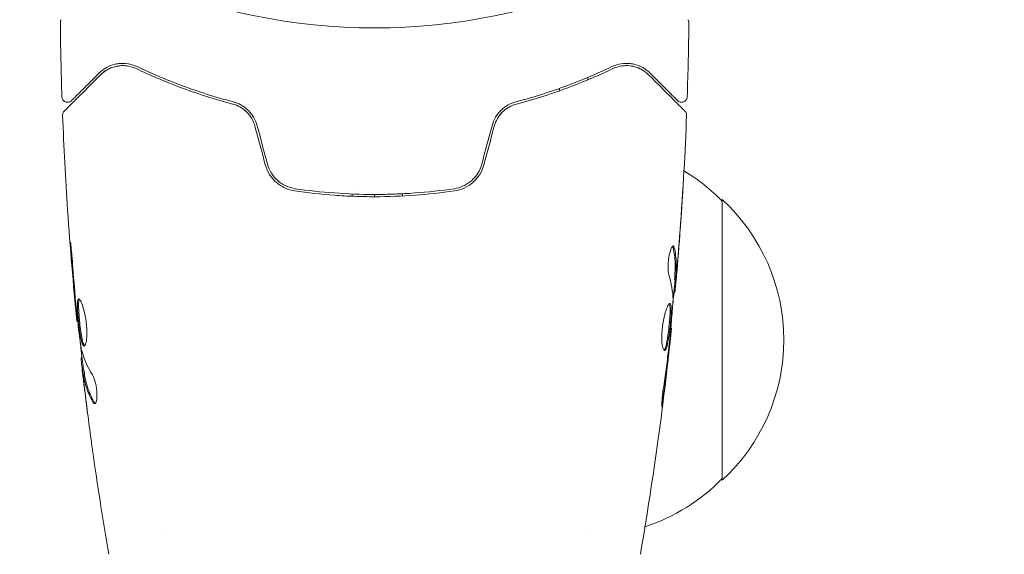
# Model space of a CAD drawing. Units: millimetres. Extents: x -5898 to 6796, y -6818 to 7870.
# Drawn here: x 905 to 993, y 2605 to 2653 of the extents above; entities that cross this region are included whole.
import ezdxf

# ---------------------------------------------------------------- set-up
doc = ezdxf.new("R2010")
doc.units = ezdxf.units.MM
doc.header["$LTSCALE"] = 20
doc.linetypes.add('HIDDEN', pattern=[9.525, 6.35, -3.175])
doc.layers.add('2d', color=230, linetype='Continuous')
doc.layers.add('EN-Free_Space_Hatch', color=10, linetype='HIDDEN')

msp = doc.modelspace()

# ---------------------------------------------------------------- hatches: boundary and pattern name
at = {"layer": 'EN-Free_Space_Hatch'}
h = msp.add_hatch(dxfattribs=at)
h.set_pattern_fill('ANSI31', color=256, scale=100)
h.set_pattern_definition([(346.7138, (-3961.82, 5322.57), (72.966, 309.002), [])])
edge = h.paths.add_edge_path()
edge.add_arc((-714.363, 6002.688), 1121.1, 214.150824, 252.579843)
edge.add_arc((-1646.042, 3033.358), 1990.965, 34.402386, 72.579843, ccw=False)
edge.add_line((-3.316, 4158.256), (828.22, 5598.52))
edge.add_arc((1694.246, 5098.52), 1000, -30, 150, ccw=False)
edge.add_line((2560.271, 4598.52), (1334.545, 2475.5))
edge.add_arc((468.52, 2975.5), 1000, 240.716701, 330, ccw=False)
edge.add_arc((-478.166, 2992.468), 1000, 210, 297.229626, ccw=False)
edge.add_line((-1344.192, 2492.468), (-1642.757, 3009.599))
edge.add_arc((-1231.051, 5265.201), 2292.868, 211.713811, 259.655883, ccw=False)
edge.add_line((-3181.558, 4059.894), (-3961.821, 5322.566))
edge.add_arc((-3111.136, 5848.243), 1000, 31.713811, 211.713811, ccw=False)
edge.add_line((-2260.452, 6373.92), (-1642.143, 5373.333))
edge = h.paths.add_edge_path()
edge.add_arc((-2365.079, 1623), 500, 0, 360)
edge = h.paths.add_edge_path()
edge.add_line((-3314.295, -2950.631), (-1958.962, -4421.37))
edge.add_line((-1958.962, -4421.37), (-3195.22, -5560.621))
edge.add_arc((-3872.887, -4825.252), 1000, 222.661562, 312.661562, ccw=False)
edge.add_arc((-3872.887, -4825.252), 1000, 132.661562, 222.661562, ccw=False)
edge.add_line((-4550.553, -4089.882), (-3314.295, -2950.631))

# ---------------------------------------------------------------- linework, layer by layer
at = {"layer": '2d', "lineweight": 0}
for p, q in [((956.039, 2647.368), (956.039, 2647.585)), ((953.539, 2646.406), (953.539, 2646.618)), ((935.039, 2637.632), (935.039, 2637.632)), ((935.039, 2637.001), (935.039, 2637.201)), ((937.039, 2637.161), (937.039, 2636.961)), ((939.539, 2637.224), (939.539, 2637.024)), ((968.039, 2636.7), (968.039, 2611.7)), ((963.79, 2629.549), (963.891, 2629.549)), ((963.729, 2628.508), (963.821, 2628.508)), ((910.571, 2625.865), (910.504, 2625.865)), ((963.444, 2625.235), (963.51, 2625.235)), ((910.954, 2622.592), (910.871, 2622.592)), ((911.106, 2621.551), (911.005, 2621.551)), ((918.039, 2607.145), (918.039, 2607.145)), ((956.039, 2607.146), (956.039, 2607.146))]:
    msp.add_line(p, q, dxfattribs=at)
msp.add_circle((937.039, 2705), 53, dxfattribs=at)
for centre, start, end in [((955.849, 2624.701), 44.1865, 58.93591), ((956.518, 2624.2), 312.66793, 47.33207), ((955.849, 2623.699), 288.15038, 315.8135)]:
    msp.add_arc(centre, 17, start, end, dxfattribs=at)
for points, knots in [([(909.023, 2652.478), (909.023, 2652.532), (909.031, 2652.587), (909.056, 2652.664), (909.066, 2652.688), (909.082, 2652.718), (909.085, 2652.724), (909.089, 2652.731), (909.089, 2652.731), (909.089, 2652.732), (909.09, 2652.732), (909.09, 2652.733), (909.09, 2652.733), (909.09, 2652.733)], [0, 0, 0, 0, 0.1620367, 0.1620367, 0.2425207, 0.2425207, 0.2628468, 0.2628468, 0.264752, 0.264752, 0.2657518, 0.2657518, 0.2662518, 0.2662518, 0.2662518, 0.2662518]), ([(964.989, 2652.733), (964.989, 2652.733), (964.989, 2652.733), (964.99, 2652.732), (964.99, 2652.731), (964.991, 2652.73), (964.991, 2652.729), (964.993, 2652.725), (964.995, 2652.723), (965.001, 2652.711), (965.005, 2652.702), (965.019, 2652.674), (965.026, 2652.654), (965.048, 2652.584), (965.056, 2652.531), (965.056, 2652.478)], [0, 0, 0, 0, 0.0004883, 0.0004883, 0.0024414, 0.0024414, 0.0063477, 0.0063477, 0.0141604, 0.0141604, 0.0454251, 0.0454251, 0.1080431, 0.1080431, 0.2662065, 0.2662065, 0.2662065, 0.2662065]), ([(915.878, 2648.55), (915.513, 2648.724), (915.169, 2648.803), (914.68, 2648.844), (914.521, 2648.845), (914.213, 2648.822), (914.063, 2648.799), (913.635, 2648.701), (913.373, 2648.598), (912.89, 2648.329), (912.669, 2648.164), (912.467, 2647.963)], [0, 0, 0, 0, 0.001851544, 0.001851544, 0.002777316, 0.002777316, 0.003703088, 0.003703088, 0.005554632, 0.005554632, 0.007406175, 0.007406175, 0.007406175, 0.007406175]), ([(912.609, 2647.821), (912.815, 2648.027), (913.042, 2648.191), (913.523, 2648.445), (913.777, 2648.535), (914.181, 2648.615), (914.32, 2648.632), (914.605, 2648.645), (914.751, 2648.641), (915.19, 2648.592), (915.489, 2648.514), (915.792, 2648.37)], [0, 0, 0, 0, 0.001345717, 0.001345717, 0.002691433, 0.002691433, 0.003364292, 0.003364292, 0.00403715, 0.00403715, 0.005382867, 0.005382867, 0.005382867, 0.005382867]), ([(915.792, 2648.37), (916.979, 2647.805), (918.289, 2647.24), (921.15, 2646.17), (922.7, 2645.665), (924.388, 2645.218)], [0, 0, 0, 0, 0.00577336, 0.00577336, 0.01154671, 0.01154671, 0.01154671, 0.01154671]), ([(924.439, 2645.411), (922.782, 2645.85), (921.248, 2646.348), (918.399, 2647.411), (917.083, 2647.977), (915.878, 2648.55)], [0, 0, 0, 0, 0.00561537, 0.00561537, 0.01123074, 0.01123074, 0.01123074, 0.01123074]), ([(958.201, 2648.55), (956.996, 2647.977), (955.68, 2647.411), (952.831, 2646.348), (951.297, 2645.85), (949.64, 2645.411)], [0, 0, 0, 0, 0.00561537, 0.00561537, 0.01123074, 0.01123074, 0.01123074, 0.01123074]), ([(949.691, 2645.218), (951.379, 2645.665), (952.929, 2646.17), (955.79, 2647.24), (957.1, 2647.805), (958.287, 2648.37)], [0, 0, 0, 0, 0.00577336, 0.00577336, 0.01154671, 0.01154671, 0.01154671, 0.01154671]), ([(961.612, 2647.963), (961.411, 2648.164), (961.188, 2648.33), (960.703, 2648.599), (960.441, 2648.702), (960.015, 2648.799), (959.867, 2648.822), (959.56, 2648.844), (959.4, 2648.845), (958.908, 2648.803), (958.563, 2648.723), (958.201, 2648.55)], [0, 0, 0, 0, 0.001864837, 0.001864837, 0.003729674, 0.003729674, 0.004662092, 0.004662092, 0.00559451, 0.00559451, 0.007459347, 0.007459347, 0.007459347, 0.007459347]), ([(958.287, 2648.37), (958.589, 2648.514), (958.895, 2648.593), (959.478, 2648.657), (959.76, 2648.642), (960.168, 2648.562), (960.302, 2648.525), (960.558, 2648.433), (960.682, 2648.379), (961.041, 2648.188), (961.264, 2648.027), (961.47, 2647.821)], [0, 0, 0, 0, 0.001348017, 0.001348017, 0.002696033, 0.002696033, 0.003370042, 0.003370042, 0.00404405, 0.00404405, 0.005392066, 0.005392066, 0.005392066, 0.005392066]), ([(909.372, 2644.584), (909.372, 2644.584), (909.376, 2644.589), (909.391, 2644.603), (909.398, 2644.61), (909.413, 2644.625), (909.416, 2644.628), (909.423, 2644.635), (909.425, 2644.638), (909.44, 2644.653), (909.464, 2644.677), (909.577, 2644.789), (909.705, 2644.918), (909.973, 2645.185), (910.075, 2645.288), (910.301, 2645.514), (910.425, 2645.637), (911.094, 2646.306), (911.786, 2646.999), (912.609, 2647.821)], [0.02464336, 0.02464336, 0.02464336, 0.02464336, 0.03015026, 0.03015026, 0.03316528, 0.03316528, 0.03391904, 0.03391904, 0.0346728, 0.0346728, 0.03618031, 0.03618031, 0.03919533, 0.03919533, 0.04070285, 0.04070285, 0.04221036, 0.04221036, 0.04824041, 0.04824041, 0.04824041, 0.04824041]), ([(912.467, 2647.963), (912.126, 2647.621), (911.815, 2647.31), (911.398, 2646.894), (911.268, 2646.763), (911.024, 2646.52), (910.911, 2646.406), (910.397, 2645.892), (910.148, 2645.643), (910.078, 2645.573), (910.074, 2645.569), (910.068, 2645.563), (910.065, 2645.56), (910.057, 2645.552), (910.052, 2645.547), (910.04, 2645.535), (910.035, 2645.53), (910.024, 2645.52), (910.02, 2645.516), (910.02, 2645.516)], [0, 0, 0, 0, 0.00280724, 0.00280724, 0.00421086, 0.00421086, 0.00561448, 0.00561448, 0.01122897, 0.01122897, 0.01193078, 0.01193078, 0.01263259, 0.01263259, 0.01403621, 0.01403621, 0.01684345, 0.01684345, 0.02211228, 0.02211228, 0.02211228, 0.02211228]), ([(961.47, 2647.821), (962.297, 2646.994), (962.992, 2646.3), (963.661, 2645.631), (963.785, 2645.507), (964.01, 2645.281), (964.113, 2645.179), (964.381, 2644.911), (964.508, 2644.784), (964.618, 2644.674), (964.641, 2644.651), (964.659, 2644.633), (964.664, 2644.627), (964.681, 2644.61), (964.688, 2644.603), (964.703, 2644.589), (964.707, 2644.584), (964.707, 2644.584)], [0, 0, 0, 0, 0.00604989, 0.00604989, 0.00756236, 0.00756236, 0.00907483, 0.00907483, 0.01209978, 0.01209978, 0.01361225, 0.01361225, 0.01512472, 0.01512472, 0.01814967, 0.01814967, 0.02364717, 0.02364717, 0.02364717, 0.02364717]), ([(964.059, 2645.516), (964.059, 2645.516), (964.055, 2645.519), (964.044, 2645.53), (964.04, 2645.535), (964.028, 2645.546), (964.024, 2645.551), (964.015, 2645.559), (964.012, 2645.562), (964.006, 2645.568), (964.003, 2645.571), (963.968, 2645.606), (963.893, 2645.682), (963.71, 2645.865), (963.637, 2645.938), (963.47, 2646.104), (963.377, 2646.197), (962.862, 2646.712), (962.3, 2647.274), (961.612, 2647.963)], [0.02275047, 0.02275047, 0.02275047, 0.02275047, 0.02787328, 0.02787328, 0.0306606, 0.0306606, 0.03205427, 0.03205427, 0.0327511, 0.0327511, 0.03344793, 0.03344793, 0.03623526, 0.03623526, 0.03762892, 0.03762892, 0.03902259, 0.03902259, 0.04459724, 0.04459724, 0.04459724, 0.04459724]), ([(910.02, 2645.516), (910.006, 2645.502), (909.991, 2645.488), (909.96, 2645.464), (909.944, 2645.453), (909.892, 2645.421), (909.853, 2645.403), (909.772, 2645.379), (909.73, 2645.372), (909.646, 2645.368), (909.604, 2645.372), (909.522, 2645.389), (909.481, 2645.403), (909.406, 2645.441), (909.371, 2645.464), (909.307, 2645.519), (909.279, 2645.551), (909.231, 2645.62), (909.212, 2645.658), (909.179, 2645.747), (909.169, 2645.8), (909.167, 2645.853)], [0, 0, 0, 0, 0.059741, 0.059741, 0.118636, 0.118636, 0.2446, 0.2446, 0.370565, 0.370565, 0.496529, 0.496529, 0.622493, 0.622493, 0.748457, 0.748457, 0.874421, 0.874421, 1.000385, 1.000385, 1.158548, 1.158548, 1.158548, 1.158548]), ([(964.912, 2645.853), (964.91, 2645.799), (964.899, 2645.745), (964.861, 2645.643), (964.834, 2645.595), (964.765, 2645.511), (964.723, 2645.474), (964.632, 2645.417), (964.58, 2645.395), (964.475, 2645.37), (964.419, 2645.366), (964.311, 2645.377), (964.258, 2645.391), (964.159, 2645.435), (964.112, 2645.466), (964.068, 2645.507), (964.063, 2645.511), (964.059, 2645.516)], [0, 0, 0, 0, 0.16195, 0.16195, 0.324498, 0.324498, 0.487024, 0.487024, 0.649551, 0.649551, 0.812077, 0.812077, 0.974604, 0.974604, 1.137131, 1.137131, 1.15657, 1.15657, 1.15657, 1.15657]), ([(926.376, 2643.236), (926.312, 2643.476), (926.216, 2643.707), (925.959, 2644.146), (925.803, 2644.344), (925.443, 2644.694), (925.244, 2644.84), (924.825, 2645.074), (924.607, 2645.16), (924.388, 2645.218)], [0, 0, 0, 0, 0.000754737, 0.000754737, 0.001509473, 0.001509473, 0.00226421, 0.00226421, 0.003018947, 0.003018947, 0.003018947, 0.003018947]), ([(924.388, 2645.218), (924.615, 2645.158), (924.837, 2645.068), (925.15, 2644.892), (925.25, 2644.827), (925.445, 2644.681), (925.539, 2644.601), (925.803, 2644.343), (925.959, 2644.146), (926.213, 2643.713), (926.31, 2643.482), (926.376, 2643.236)], [0, 0, 0, 0, 0.000760497, 0.000760497, 0.001140745, 0.001140745, 0.001520994, 0.001520994, 0.002281491, 0.002281491, 0.003041988, 0.003041988, 0.003041988, 0.003041988]), ([(926.569, 2643.288), (926.497, 2643.557), (926.388, 2643.813), (926.179, 2644.164), (926.1, 2644.277), (925.931, 2644.489), (925.841, 2644.587), (925.651, 2644.769), (925.551, 2644.853), (925.342, 2645.007), (925.232, 2645.076), (924.901, 2645.259), (924.673, 2645.349), (924.439, 2645.411)], [0, 0, 0, 0, 0.000837423, 0.000837423, 0.001256134, 0.001256134, 0.001674846, 0.001674846, 0.002093557, 0.002093557, 0.002512269, 0.002512269, 0.003349692, 0.003349692, 0.003349692, 0.003349692]), ([(949.64, 2645.411), (949.406, 2645.349), (949.174, 2645.258), (948.844, 2645.075), (948.736, 2645.006), (948.528, 2644.853), (948.426, 2644.767), (948.235, 2644.584), (948.145, 2644.486), (947.977, 2644.276), (947.899, 2644.163), (947.689, 2643.809), (947.582, 2643.557), (947.509, 2643.288)], [0, 0, 0, 0, 0.000832155, 0.000832155, 0.001248232, 0.001248232, 0.001664309, 0.001664309, 0.002080386, 0.002080386, 0.002496464, 0.002496464, 0.003328618, 0.003328618, 0.003328618, 0.003328618]), ([(947.703, 2643.236), (947.769, 2643.482), (947.867, 2643.715), (948.058, 2644.039), (948.129, 2644.144), (948.283, 2644.34), (948.366, 2644.432), (948.541, 2644.602), (948.634, 2644.681), (948.829, 2644.827), (948.932, 2644.894), (949.245, 2645.07), (949.464, 2645.158), (949.691, 2645.218)], [0, 0, 0, 0, 0.000765347, 0.000765347, 0.00114802, 0.00114802, 0.001530694, 0.001530694, 0.001913367, 0.001913367, 0.00229604, 0.00229604, 0.003061387, 0.003061387, 0.003061387, 0.003061387]), ([(909.226, 2644.212), (909.224, 2644.266), (909.231, 2644.321), (909.261, 2644.424), (909.285, 2644.474), (909.333, 2644.542), (909.352, 2644.564), (909.372, 2644.584)], [0, 0, 0, 0, 0.1620246, 0.1620246, 0.3245698, 0.3245698, 0.4103895, 0.4103895, 0.4103895, 0.4103895]), ([(910.504, 2625.865), (910.171, 2629.16), (909.894, 2632.46), (909.483, 2638.577), (909.334, 2641.394), (909.226, 2644.212)], [0, 0, 0, 0, 10.001335, 10.001335, 18.519664, 18.519664, 18.519664, 18.519664]), ([(947.703, 2643.236), (947.767, 2643.476), (947.863, 2643.707), (948.12, 2644.146), (948.276, 2644.344), (948.553, 2644.613), (948.655, 2644.699), (948.761, 2644.776)], [0, 0, 0, 0, 0.000754737, 0.000754737, 0.001509473, 0.001509473, 0.001915041, 0.001915041, 0.001915041, 0.001915041]), ([(964.853, 2644.212), (964.726, 2640.903), (964.543, 2637.596), (964.193, 2632.746), (964.069, 2631.198), (963.933, 2629.652)], [0, 0, 0, 0, 10.001335, 10.001335, 14.690563, 14.690563, 14.690563, 14.690563]), ([(964.707, 2644.584), (964.722, 2644.569), (964.736, 2644.553), (964.762, 2644.52), (964.774, 2644.502), (964.806, 2644.448), (964.823, 2644.409), (964.849, 2644.318), (964.855, 2644.264), (964.853, 2644.212)], [0, 0, 0, 0, 0.063877, 0.063877, 0.1267226, 0.1267226, 0.2526866, 0.2526866, 0.41085, 0.41085, 0.41085, 0.41085]), ([(927.293, 2639.814), (927.376, 2639.503), (927.507, 2639.207), (927.841, 2638.675), (928.049, 2638.432), (928.398, 2638.128), (928.521, 2638.036), (928.779, 2637.87), (928.915, 2637.795), (929.332, 2637.605), (929.621, 2637.519), (929.924, 2637.475)], [0, 0, 0, 0, 0.000962618, 0.000962618, 0.001925236, 0.001925236, 0.002406545, 0.002406545, 0.002887854, 0.002887854, 0.003850472, 0.003850472, 0.003850472, 0.003850472]), ([(929.952, 2637.673), (929.38, 2637.757), (928.836, 2638.007), (928.18, 2638.586), (927.991, 2638.81), (927.68, 2639.311), (927.563, 2639.579), (927.486, 2639.866)], [0, 0, 0, 0, 0.001770151, 0.001770151, 0.002655226, 0.002655226, 0.003540301, 0.003540301, 0.003540301, 0.003540301]), ([(946.593, 2639.866), (946.516, 2639.579), (946.396, 2639.304), (946.164, 2638.932), (946.078, 2638.814), (945.889, 2638.59), (945.785, 2638.485), (945.567, 2638.294), (945.452, 2638.206), (945.21, 2638.049), (945.081, 2637.978), (944.687, 2637.796), (944.413, 2637.715), (944.127, 2637.673)], [0, 0, 0, 0, 0.000889055, 0.000889055, 0.001333583, 0.001333583, 0.00177811, 0.00177811, 0.002222638, 0.002222638, 0.002667165, 0.002667165, 0.00355622, 0.00355622, 0.00355622, 0.00355622]), ([(944.155, 2637.475), (944.759, 2637.563), (945.333, 2637.823), (946.035, 2638.437), (946.239, 2638.676), (946.576, 2639.214), (946.703, 2639.504), (946.786, 2639.814)], [0, 0, 0, 0, 0.001914168, 0.001914168, 0.002871252, 0.002871252, 0.003828336, 0.003828336, 0.003828336, 0.003828336]), ([(929.924, 2637.475), (931.081, 2637.307), (932.254, 2637.178), (934.037, 2637.048), (934.635, 2637.016), (935.84, 2636.972), (936.449, 2636.961), (938.266, 2636.961), (939.462, 2637.006), (941.829, 2637.179), (942.998, 2637.307), (944.155, 2637.475)], [0, 0, 0, 0, 0.0036116, 0.0036116, 0.0054174, 0.0054174, 0.0072232, 0.0072232, 0.01083479, 0.01083479, 0.01444639, 0.01444639, 0.01444639, 0.01444639]), ([(944.127, 2637.673), (942.972, 2637.505), (941.802, 2637.377), (940.025, 2637.248), (939.429, 2637.215), (938.229, 2637.171), (937.623, 2637.161), (935.819, 2637.161), (934.629, 2637.206), (932.273, 2637.378), (931.107, 2637.505), (929.952, 2637.673)], [0, 0, 0, 0, 0.0035954, 0.0035954, 0.00539309, 0.00539309, 0.00719079, 0.00719079, 0.01078619, 0.01078619, 0.01438158, 0.01438158, 0.01438158, 0.01438158]), ([(964.531, 2637.761), (964.532, 2637.761), (964.531, 2637.749), (964.529, 2637.698), (964.527, 2637.66), (964.518, 2637.511), (964.51, 2637.364), (964.493, 2637.094), (964.487, 2636.994), (964.474, 2636.786), (964.467, 2636.676), (964.452, 2636.445), (964.444, 2636.328), (964.429, 2636.092), (964.421, 2635.971), (964.413, 2635.853)], [0.002335629, 0.002335629, 0.002335629, 0.002335629, 0.002691247, 0.002691247, 0.003046864, 0.003046864, 0.003758098, 0.003758098, 0.004113716, 0.004113716, 0.004469333, 0.004469333, 0.00482495, 0.00482495, 0.005180567, 0.005180567, 0.005180567, 0.005180567]), ([(964.437, 2636.362), (964.45, 2636.557), (964.462, 2636.741), (964.485, 2637.084), (964.495, 2637.236), (964.512, 2637.491), (964.518, 2637.591), (964.526, 2637.693), (964.527, 2637.718), (964.53, 2637.753), (964.531, 2637.761), (964.531, 2637.761)], [0, 0, 0, 0, 0.000583907, 0.000583907, 0.001167815, 0.001167815, 0.001751722, 0.001751722, 0.002043676, 0.002043676, 0.002335629, 0.002335629, 0.002335629, 0.002335629]), ([(910.114, 2631.015), (910.102, 2631.183), (910.088, 2631.36), (910.066, 2631.629), (910.058, 2631.717), (910.042, 2631.892), (910.034, 2631.979), (910.01, 2632.225), (909.994, 2632.377), (909.969, 2632.628), (909.958, 2632.73), (909.94, 2632.866), (909.934, 2632.902), (909.929, 2632.902), (909.928, 2632.893), (909.927, 2632.858), (909.928, 2632.832), (909.934, 2632.66), (909.951, 2632.391), (909.976, 2632.057)], [0, 0, 0, 0, 0.000535625, 0.000535625, 0.000803438, 0.000803438, 0.001071251, 0.001071251, 0.001606876, 0.001606876, 0.002142502, 0.002142502, 0.002678127, 0.002678127, 0.00294594, 0.00294594, 0.003213752, 0.003213752, 0.004285003, 0.004285003, 0.004285003, 0.004285003]), ([(963.271, 2630.005), (963.248, 2630.077), (963.23, 2630.169), (963.205, 2630.394), (963.198, 2630.522), (963.197, 2630.804), (963.204, 2630.952), (963.23, 2631.258), (963.249, 2631.409), (963.323, 2631.849), (963.391, 2632.107), (963.532, 2632.472), (963.603, 2632.572), (963.66, 2632.572)], [0, 0, 0, 0, 0.000456133, 0.000456133, 0.000912267, 0.000912267, 0.0013684, 0.0013684, 0.001824534, 0.001824534, 0.0027368, 0.0027368, 0.003649067, 0.003649067, 0.003649067, 0.003649067]), ([(963.655, 2632.418), (963.643, 2632.469), (963.629, 2632.507), (963.61, 2632.537), (963.607, 2632.541), (963.605, 2632.545)], [0, 0, 0, 0, 0.0003297632, 0.0003297632, 0.0003852274, 0.0003852274, 0.0003852274, 0.0003852274]), ([(963.793, 2629.7), (963.805, 2629.927), (963.815, 2630.154), (963.837, 2630.607), (963.841, 2630.834), (963.815, 2631.513), (963.755, 2631.966), (963.655, 2632.418)], [0, 0, 0, 0, 0.001469311, 0.001469311, 0.002938621, 0.002938621, 0.005877242, 0.005877242, 0.005877242, 0.005877242]), ([(963.756, 2632.418), (963.857, 2631.966), (963.916, 2631.513), (963.941, 2630.834), (963.938, 2630.607), (963.916, 2630.154), (963.906, 2629.927), (963.894, 2629.7)], [0, 0, 0, 0, 0.002938605, 0.002938605, 0.004407908, 0.004407908, 0.005877211, 0.005877211, 0.005877211, 0.005877211]), ([(963.933, 2629.901), (963.956, 2630.132), (963.98, 2630.398), (964.034, 2631), (964.061, 2631.32), (964.089, 2631.657)], [0, 0, 0, 0, 0.001013465, 0.001013465, 0.00202693, 0.00202693, 0.00202693, 0.00202693]), ([(963.973, 2630.111), (963.958, 2629.942), (963.944, 2629.779), (963.916, 2629.466), (963.903, 2629.321), (963.868, 2628.934), (963.851, 2628.75), (963.843, 2628.673)], [0, 0, 0, 0, 0.000502086, 0.000502086, 0.001004171, 0.001004171, 0.002008343, 0.002008343, 0.002008343, 0.002008343]), ([(963.894, 2629.7), (963.891, 2629.637), (963.889, 2629.593), (963.889, 2629.546), (963.891, 2629.543), (963.901, 2629.596), (963.915, 2629.715), (963.933, 2629.901)], [0, 0, 0, 0, 0.000405292, 0.000405292, 0.000810583, 0.000810583, 0.001621167, 0.001621167, 0.001621167, 0.001621167]), ([(963.772, 2628.508), (963.769, 2628.508), (963.766, 2628.498), (963.758, 2628.456), (963.753, 2628.424), (963.74, 2628.342), (963.731, 2628.291), (963.712, 2628.172), (963.701, 2628.103), (963.686, 2628.007), (963.682, 2627.986), (963.679, 2627.964)], [0, 0, 0, 0, 0.00032099, 0.00032099, 0.000641981, 0.000641981, 0.000962971, 0.000962971, 0.001283961, 0.001283961, 0.00137276, 0.00137276, 0.00137276, 0.00137276]), ([(910.67, 2627.854), (910.649, 2627.854), (910.631, 2627.841), (910.599, 2627.787), (910.586, 2627.747), (910.556, 2627.589), (910.547, 2627.432), (910.549, 2627.138), (910.552, 2627.029), (910.563, 2626.799), (910.57, 2626.677), (910.588, 2626.421), (910.599, 2626.287), (910.623, 2626.017), (910.637, 2625.88), (910.667, 2625.602), (910.682, 2625.466), (910.715, 2625.197), (910.733, 2625.064), (910.77, 2624.811), (910.789, 2624.691), (910.829, 2624.464), (910.85, 2624.357), (910.913, 2624.069), (910.958, 2623.914), (911.05, 2623.707), (911.098, 2623.652), (911.144, 2623.652)], [0.006652238, 0.006652238, 0.006652238, 0.006652238, 0.007065568, 0.007065568, 0.007478898, 0.007478898, 0.008305558, 0.008305558, 0.008718887, 0.008718887, 0.009132217, 0.009132217, 0.009545547, 0.009545547, 0.009958877, 0.009958877, 0.010372206, 0.010372206, 0.010785536, 0.010785536, 0.011198866, 0.011198866, 0.011612196, 0.011612196, 0.012438855, 0.012438855, 0.013265515, 0.013265515, 0.013265515, 0.013265515]), ([(911.194, 2623.674), (911.188, 2623.679), (911.182, 2623.685), (911.153, 2623.718), (911.129, 2623.758), (911.083, 2623.862), (911.06, 2623.926), (911.015, 2624.076), (910.993, 2624.164), (910.951, 2624.356), (910.93, 2624.461), (910.89, 2624.688), (910.871, 2624.811), (910.816, 2625.188), (910.782, 2625.464), (910.738, 2625.876), (910.725, 2626.015), (910.7, 2626.286), (910.689, 2626.418), (910.671, 2626.673), (910.664, 2626.798), (910.653, 2627.028), (910.65, 2627.135), (910.648, 2627.431), (910.657, 2627.588), (910.687, 2627.747), (910.7, 2627.787), (910.719, 2627.819), (910.722, 2627.824), (910.726, 2627.828)], [0.00030701, 0.00030701, 0.00030701, 0.00030701, 0.000413434, 0.000413434, 0.000826868, 0.000826868, 0.001240303, 0.001240303, 0.001653737, 0.001653737, 0.002067171, 0.002067171, 0.002480605, 0.002480605, 0.003307474, 0.003307474, 0.003720908, 0.003720908, 0.004134342, 0.004134342, 0.004547777, 0.004547777, 0.004961211, 0.004961211, 0.005788079, 0.005788079, 0.006201514, 0.006201514, 0.006283371, 0.006283371, 0.006283371, 0.006283371]), ([(911.144, 2623.652), (911.168, 2623.652), (911.19, 2623.666), (911.233, 2623.719), (911.254, 2623.76), (911.292, 2623.866), (911.31, 2623.93), (911.34, 2624.084), (911.353, 2624.174), (911.373, 2624.37), (911.381, 2624.478), (911.388, 2624.711), (911.389, 2624.835), (911.383, 2625.092), (911.376, 2625.227), (911.356, 2625.501), (911.342, 2625.638), (911.308, 2625.914), (911.287, 2626.054), (911.242, 2626.322), (911.216, 2626.452), (911.134, 2626.831), (911.072, 2627.058), (910.977, 2627.345), (910.945, 2627.43), (910.883, 2627.579), (910.852, 2627.644), (910.794, 2627.748), (910.766, 2627.787), (910.715, 2627.84), (910.691, 2627.854), (910.67, 2627.854)], [0, 0, 0, 0, 0.000415765, 0.000415765, 0.00083153, 0.00083153, 0.001247295, 0.001247295, 0.00166306, 0.00166306, 0.002078825, 0.002078825, 0.002494589, 0.002494589, 0.002910354, 0.002910354, 0.003326119, 0.003326119, 0.003741884, 0.003741884, 0.004157649, 0.004157649, 0.004989179, 0.004989179, 0.005404944, 0.005404944, 0.005820709, 0.005820709, 0.006236474, 0.006236474, 0.006652238, 0.006652238, 0.006652238, 0.006652238]), ([(962.886, 2623.246), (962.839, 2623.246), (962.794, 2623.301), (962.718, 2623.511), (962.686, 2623.668), (962.655, 2623.962), (962.648, 2624.072), (962.64, 2624.304), (962.64, 2624.426), (962.646, 2624.685), (962.653, 2624.82), (962.674, 2625.092), (962.688, 2625.231), (962.722, 2625.509), (962.743, 2625.645), (962.789, 2625.914), (962.815, 2626.046), (962.87, 2626.297), (962.899, 2626.416), (962.96, 2626.641), (962.992, 2626.747), (963.087, 2627.031), (963.152, 2627.185), (963.269, 2627.392), (963.323, 2627.448), (963.366, 2627.448)], [0.006617599, 0.006617599, 0.006617599, 0.006617599, 0.007449314, 0.007449314, 0.008281029, 0.008281029, 0.008696886, 0.008696886, 0.009112744, 0.009112744, 0.009528601, 0.009528601, 0.009944458, 0.009944458, 0.010360316, 0.010360316, 0.010776173, 0.010776173, 0.011192031, 0.011192031, 0.011607888, 0.011607888, 0.012439603, 0.012439603, 0.013271318, 0.013271318, 0.013271318, 0.013271318]), ([(962.836, 2623.268), (962.842, 2623.273), (962.848, 2623.279), (962.878, 2623.312), (962.902, 2623.352), (962.972, 2623.506), (963.017, 2623.661), (963.082, 2623.948), (963.103, 2624.055), (963.143, 2624.282), (963.163, 2624.402), (963.2, 2624.654), (963.218, 2624.788), (963.252, 2625.056), (963.268, 2625.192), (963.312, 2625.607), (963.338, 2625.881), (963.365, 2626.268), (963.373, 2626.389), (963.383, 2626.619), (963.387, 2626.729), (963.388, 2626.925), (963.386, 2627.013), (963.377, 2627.168), (963.37, 2627.234), (963.347, 2627.35), (963.331, 2627.396), (963.31, 2627.422)], [0.006959302, 0.006959302, 0.006959302, 0.006959302, 0.007065717, 0.007065717, 0.007479037, 0.007479037, 0.008305676, 0.008305676, 0.008718996, 0.008718996, 0.009132316, 0.009132316, 0.009545635, 0.009545635, 0.009958955, 0.009958955, 0.010785595, 0.010785595, 0.011198915, 0.011198915, 0.011612234, 0.011612234, 0.012025554, 0.012025554, 0.012438874, 0.012438874, 0.012937835, 0.012937835, 0.012937835, 0.012937835]), ([(963.366, 2627.448), (963.387, 2627.448), (963.406, 2627.434), (963.437, 2627.381), (963.451, 2627.34), (963.471, 2627.234), (963.478, 2627.169), (963.487, 2627.015), (963.489, 2626.926), (963.487, 2626.632), (963.475, 2626.395), (963.448, 2626.013), (963.437, 2625.879), (963.412, 2625.608), (963.399, 2625.471), (963.369, 2625.196), (963.353, 2625.057), (963.319, 2624.788), (963.301, 2624.657), (963.245, 2624.276), (963.205, 2624.047), (963.14, 2623.756), (963.118, 2623.671), (963.073, 2623.52), (963.05, 2623.455), (963.003, 2623.352), (962.98, 2623.312), (962.933, 2623.259), (962.909, 2623.246), (962.886, 2623.246)], [0, 0, 0, 0, 0.0004136, 0.0004136, 0.0008272, 0.0008272, 0.0012408, 0.0012408, 0.0016544, 0.0016544, 0.0024816, 0.0024816, 0.0028952, 0.0028952, 0.0033088, 0.0033088, 0.0037224, 0.0037224, 0.004136, 0.004136, 0.0049632, 0.0049632, 0.0053768, 0.0053768, 0.0057904, 0.0057904, 0.006203999, 0.006203999, 0.006617599, 0.006617599, 0.006617599, 0.006617599]), ([(963.346, 2624.204), (963.4, 2624.773), (963.455, 2625.341), (963.555, 2626.479), (963.599, 2627.048), (963.639, 2627.618)], [0, 0, 0, 0, 0.00190427, 0.00190427, 0.003808539, 0.003808539, 0.003808539, 0.003808539]), ([(910.403, 2626.975), (910.419, 2626.803), (910.433, 2626.649), (910.458, 2626.375), (910.469, 2626.255), (910.487, 2626.064), (910.494, 2625.99), (910.502, 2625.89), (910.504, 2625.865), (910.504, 2625.865)], [0, 0, 0, 0, 0.000630096, 0.000630096, 0.001260193, 0.001260193, 0.001890289, 0.001890289, 0.002520386, 0.002520386, 0.002520386, 0.002520386]), ([(910.877, 2623.482), (910.793, 2624.05), (910.717, 2624.618), (910.58, 2625.756), (910.519, 2626.326), (910.457, 2626.896)], [0, 0, 0, 0, 0.001910154, 0.001910154, 0.003820307, 0.003820307, 0.003820307, 0.003820307]), ([(963.511, 2625.235), (963.171, 2621.941), (962.776, 2618.653), (961.855, 2611.938), (961.323, 2608.512), (960.731, 2605.096)], [0, 0, 0, 0, 10.001335, 10.001335, 20.470445, 20.470445, 20.470445, 20.470445]), ([(963.51, 2625.235), (963.51, 2625.235), (963.507, 2625.21), (963.496, 2625.111), (963.488, 2625.036), (963.466, 2624.845), (963.453, 2624.727), (963.422, 2624.452), (963.405, 2624.297), (963.386, 2624.125)], [0, 0, 0, 0, 0.000630412, 0.000630412, 0.001260825, 0.001260825, 0.001891237, 0.001891237, 0.00252165, 0.00252165, 0.00252165, 0.00252165]), ([(911.072, 2621.551), (910.999, 2622.186), (910.927, 2622.822), (910.834, 2623.679), (910.81, 2623.9), (910.786, 2624.121)], [8.06827, 8.06827, 8.06827, 8.06827, 10.001335, 10.001335, 10.671994, 10.671994, 10.671994, 10.671994]), ([(962.817, 2620.085), (962.903, 2620.65), (962.983, 2621.217), (963.133, 2622.35), (963.2, 2622.918), (963.266, 2623.486)], [0, 0, 0, 0, 0.001845834, 0.001845834, 0.003691668, 0.003691668, 0.003691668, 0.003691668]), ([(910.878, 2622.427), (910.881, 2622.389), (910.888, 2622.325), (910.907, 2622.147), (910.919, 2622.038), (910.962, 2621.65), (910.999, 2621.326), (911.039, 2620.989)], [0, 0, 0, 0, 0.000502775, 0.000502775, 0.001005549, 0.001005549, 0.002011098, 0.002011098, 0.002011098, 0.002011098]), ([(911.032, 2621.199), (911.023, 2621.292), (911.016, 2621.367), (911.006, 2621.483), (911.003, 2621.521), (911.004, 2621.575), (911.016, 2621.526), (911.036, 2621.4)], [0, 0, 0, 0, 0.000405419, 0.000405419, 0.000810838, 0.000810838, 0.001621676, 0.001621676, 0.001621676, 0.001621676]), ([(911.233, 2619.443), (911.192, 2619.78), (911.154, 2620.099), (911.086, 2620.7), (911.056, 2620.968), (911.032, 2621.199)], [0, 0, 0, 0, 0.001015532, 0.001015532, 0.002031065, 0.002031065, 0.002031065, 0.002031065]), ([(911.036, 2621.4), (911.073, 2621.171), (911.104, 2620.941), (911.198, 2620.485), (911.258, 2620.258), (911.475, 2619.578), (911.67, 2619.129), (911.913, 2618.682)], [0, 0, 0, 0, 0.001485171, 0.001485171, 0.002970341, 0.002970341, 0.005940682, 0.005940682, 0.005940682, 0.005940682]), ([(911.137, 2621.4), (911.127, 2621.463), (911.119, 2621.506), (911.11, 2621.544), (911.107, 2621.551), (911.106, 2621.551)], [0, 0, 0, 0, 0.0004054221, 0.0004054221, 0.0006379335, 0.0006379335, 0.0006379335, 0.0006379335]), ([(912.016, 2618.682), (911.772, 2619.129), (911.577, 2619.578), (911.359, 2620.258), (911.299, 2620.485), (911.204, 2620.941), (911.173, 2621.171), (911.137, 2621.4)], [0, 0, 0, 0, 0.002970524, 0.002970524, 0.004455786, 0.004455786, 0.005941048, 0.005941048, 0.005941048, 0.005941048]), ([(912.077, 2618.528), (912.112, 2618.528), (912.146, 2618.553), (912.206, 2618.65), (912.232, 2618.723), (912.27, 2618.909), (912.284, 2619.024), (912.294, 2619.281), (912.291, 2619.425), (912.27, 2619.722), (912.251, 2619.877), (912.199, 2620.178), (912.167, 2620.325), (912.094, 2620.595), (912.053, 2620.72), (911.968, 2620.934), (911.924, 2621.025), (911.881, 2621.095)], [0.000672322, 0.000672322, 0.000672322, 0.000672322, 0.001130161, 0.001130161, 0.001588, 0.001588, 0.002045839, 0.002045839, 0.002503678, 0.002503678, 0.002961518, 0.002961518, 0.003419357, 0.003419357, 0.003877196, 0.003877196, 0.004335035, 0.004335035, 0.004335035, 0.004335035]), ([(962.773, 2619.043), (962.751, 2618.877), (962.73, 2618.727), (962.702, 2618.537), (962.694, 2618.481), (962.678, 2618.381), (962.671, 2618.338), (962.653, 2618.235), (962.646, 2618.199), (962.637, 2618.198), (962.635, 2618.233), (962.637, 2618.335), (962.638, 2618.378), (962.643, 2618.477), (962.646, 2618.534), (962.654, 2618.66), (962.659, 2618.731), (962.671, 2618.879), (962.678, 2618.957), (962.718, 2619.373), (962.766, 2619.752), (962.817, 2620.085)], [0, 0, 0, 0, 0.000536546, 0.000536546, 0.000804819, 0.000804819, 0.001073092, 0.001073092, 0.001609638, 0.001609638, 0.002146183, 0.002146183, 0.002414456, 0.002414456, 0.002682729, 0.002682729, 0.002951002, 0.002951002, 0.003219275, 0.003219275, 0.004292367, 0.004292367, 0.004292367, 0.004292367]), ([(911.913, 2618.682), (911.941, 2618.631), (911.968, 2618.593), (912.023, 2618.541), (912.051, 2618.528), (912.077, 2618.528)], [0, 0, 0, 0, 0.0003361609, 0.0003361609, 0.0006723218, 0.0006723218, 0.0006723218, 0.0006723218]), ([(912.002, 2613.603), (911.996, 2613.643), (911.989, 2613.689), (911.973, 2613.801), (911.964, 2613.871), (911.942, 2614.021), (911.931, 2614.103), (911.896, 2614.358), (911.87, 2614.544), (911.843, 2614.738)], [0.003802953, 0.003802953, 0.003802953, 0.003802953, 0.004028258, 0.004028258, 0.004321052, 0.004321052, 0.004613847, 0.004613847, 0.005199436, 0.005199436, 0.005199436, 0.005199436])]:
    msp.add_open_spline(points, degree=3, knots=knots, dxfattribs=at)
for points in [[(909.023, 2652.478), (909.023, 2652.478), (909.023, 2652.478), (909.023, 2652.478)], [(909.167, 2645.853), (909.094, 2648.061), (909.046, 2650.269), (909.023, 2652.478)], [(965.056, 2652.478), (965.033, 2650.269), (964.985, 2648.061), (964.912, 2645.853)], [(965.056, 2652.478), (965.056, 2652.478), (965.056, 2652.478), (965.056, 2652.478)], [(912.609, 2647.821), (912.844, 2648.056), (913.167, 2648.298), (913.597, 2648.46)], [(913.904, 2648.556), (914.124, 2648.612), (914.368, 2648.646), (914.636, 2648.641)], [(914.696, 2648.639), (914.788, 2648.636), (914.883, 2648.628), (914.982, 2648.614)], [(959.062, 2648.608), (959.141, 2648.621), (959.219, 2648.629), (959.295, 2648.635)], [(959.617, 2648.639), (959.839, 2648.629), (960.041, 2648.594), (960.226, 2648.543)], [(960.546, 2648.435), (960.663, 2648.387), (960.771, 2648.334), (960.872, 2648.277)], [(909.226, 2644.212), (909.226, 2644.212), (909.226, 2644.212), (909.226, 2644.212)], [(964.853, 2644.212), (964.853, 2644.212), (964.853, 2644.212), (964.853, 2644.212)], [(926.376, 2643.236), (926.682, 2642.095), (926.988, 2640.954), (927.293, 2639.814)], [(927.486, 2639.866), (927.181, 2641.006), (926.875, 2642.147), (926.569, 2643.288)], [(947.509, 2643.288), (947.204, 2642.147), (946.898, 2641.006), (946.593, 2639.866)], [(946.786, 2639.814), (947.091, 2640.954), (947.397, 2642.095), (947.703, 2643.236)], [(964.089, 2631.657), (964.218, 2633.225), (964.334, 2634.793), (964.437, 2636.362)], [(964.413, 2635.853), (964.313, 2634.353), (964.201, 2632.854), (964.078, 2631.355)], [(963.66, 2632.572), (963.701, 2632.572), (963.734, 2632.52), (963.756, 2632.418)], [(909.976, 2632.057), (910.077, 2630.704), (910.188, 2629.352), (910.31, 2628.001)], [(910.389, 2627.614), (910.29, 2628.747), (910.195, 2629.881), (910.114, 2631.015)], [(963.934, 2631.014), (963.934, 2631.014), (963.934, 2631.013), (963.934, 2631.013)], [(963.937, 2630.871), (963.937, 2630.873), (963.937, 2630.874), (963.937, 2630.875)], [(964.078, 2631.355), (964.044, 2630.942), (964.009, 2630.527), (963.973, 2630.111)], [(963.646, 2627.779), (963.63, 2628.525), (963.503, 2629.267), (963.271, 2630.005)], [(963.823, 2629.549), (963.758, 2628.812), (963.69, 2628.076), (963.62, 2627.339)], [(963.79, 2629.55), (963.787, 2629.55), (963.788, 2629.601), (963.793, 2629.7)], [(963.843, 2628.673), (963.831, 2628.563), (963.824, 2628.508), (963.821, 2628.508)], [(910.31, 2628.001), (910.343, 2627.637), (910.374, 2627.295), (910.403, 2626.975)], [(910.414, 2627.333), (910.405, 2627.428), (910.397, 2627.522), (910.389, 2627.614)], [(910.457, 2626.896), (910.442, 2627.031), (910.427, 2627.188), (910.414, 2627.333)], [(963.639, 2627.618), (963.644, 2627.686), (963.647, 2627.743), (963.646, 2627.779)], [(910.504, 2625.865), (910.504, 2625.865), (910.504, 2625.865), (910.504, 2625.865)], [(963.511, 2625.235), (963.511, 2625.235), (963.51, 2625.235), (963.51, 2625.235)], [(963.266, 2623.486), (963.277, 2623.578), (963.288, 2623.672), (963.299, 2623.767)], [(963.386, 2624.125), (963.35, 2623.805), (963.312, 2623.463), (963.27, 2623.099)], [(963.299, 2623.767), (963.316, 2623.911), (963.332, 2624.068), (963.346, 2624.204)], [(910.907, 2623.321), (910.898, 2623.357), (910.887, 2623.413), (910.877, 2623.482)], [(911.881, 2621.095), (911.43, 2621.825), (911.103, 2622.566), (910.907, 2623.321)], [(963.27, 2623.099), (963.116, 2621.746), (962.952, 2620.394), (962.773, 2619.043)], [(910.871, 2622.592), (910.866, 2622.592), (910.868, 2622.537), (910.878, 2622.427)], [(911.039, 2620.989), (911.088, 2620.572), (911.138, 2620.157), (911.189, 2619.745)], [(911.189, 2619.745), (911.276, 2619.037), (911.366, 2618.329), (911.459, 2617.622)], [(911.843, 2614.738), (911.626, 2616.304), (911.423, 2617.873), (911.233, 2619.443)], [(912.127, 2618.545), (912.091, 2618.568), (912.053, 2618.615), (912.016, 2618.682)], [(913.348, 2605.096), (912.858, 2607.925), (912.409, 2610.761), (912.002, 2613.603)]]:
    msp.add_open_spline(points, degree=3, dxfattribs=at)

doc.saveas('drawing.dxf')
